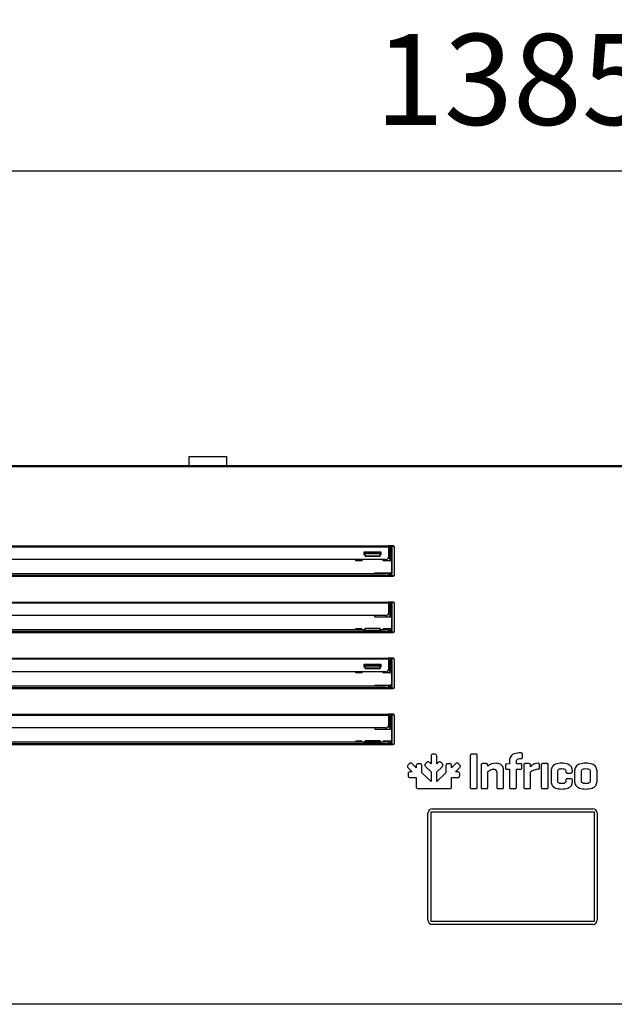
# Model space of a CAD drawing. Units: millimetres. Extents: x 35 to 1349, y -942 to 353.
# Drawn here: x 569 to 588, y -39 to -6 of the extents above; entities that cross this region are included whole.
import ezdxf

# ---------------------------------------------------------------- set-up
doc = ezdxf.new("R2010")
doc.units = ezdxf.units.MM
doc.layers.add('__SERINF01_OFICT', color=7, linetype='Continuous')
doc.styles.add('SEACAD_Solid_Edge_ISO', font='txt')
doc.dimstyles.new('INFRICO_COT', dxfattribs={"dimtxt": 3, "dimasz": 2.25, "dimexe": 1.5, "dimexo": 2.25, "dimgap": 1.5, "dimtad": 1, "dimdec": 0, "dimlfac": 20, "dimzin": 12, "dimtxsty": 'SEACAD_Solid_Edge_ISO', "dimblk1": '_SE_FILLED', "dimblk2": '_SE_FILLED', "dimsah": 1, "dimcen": 1.5, "dimadec": 1, "dimazin": 0, "dimtfac": 1, "dimtdec": 0, "dimtmove": 0, "dimatfit": 3, "dimfxl": 1, "dimtolj": 1, "dimtzin": 12, "dimarcsym": 0})

# ---------------------------------------------------------------- blocks, each defined once
blk = doc.blocks.new('_SE_FILLED')
at = {"color": 0}
blk.add_line((0, 0), (-1, 0), dxfattribs=at)
blk.add_solid([(0, 0), (-1, -0.1665), (-1, 0.1665), (0, 0)], dxfattribs=at)
blk = doc.blocks.new('*D48')
at = {"color": 0, "lineweight": -2}
for p, q in [((550.301, -18.636), (550.301, -9.633)), ((619.551, -18.636), (619.551, -9.633)), ((552.551, -11.133), (617.301, -11.133))]:
    blk.add_line(p, q, dxfattribs=at)
at = {"layer": 'Defpoints', "color": 0}
for p in [(619.551, -11.133), (550.301, -20.886), (619.551, -20.886)]:
    blk.add_point(p, dxfattribs=at)
at = {"color": 0, "lineweight": -2, "xscale": 2.25, "yscale": 2.25, "zscale": 2.25, "rotation": 180}
blk.add_blockref('_SE_FILLED', (550.301, -11.133), dxfattribs=at)
at = {"color": 0, "lineweight": -2, "xscale": 2.25, "yscale": 2.25, "zscale": 2.25}
blk.add_blockref('_SE_FILLED', (619.551, -11.133), dxfattribs=at)
at = {"color": 0, "insert": (584.926, -8.114), "char_height": 3, "attachment_point": 5, "style": 'SEACAD_Solid_Edge_ISO'}
blk.add_mtext('\\A1;1385', dxfattribs=at)

msp = doc.modelspace()

# ---------------------------------------------------------------- linework, layer by layer
at = {"layer": '__SERINF01_OFICT', "color": 7, "linetype": 'Continuous'}
for p, q in [((574.252, -20.845), (574.252, -20.55)), ((574.252, -20.55), (575.502, -20.55)), ((575.502, -20.845), (575.502, -20.55)), ((550.817, -20.845), (619.035, -20.845)), ((619.034, -20.886), (550.818, -20.886)), ((554.126, -23.495), (580.826, -23.495)), ((554.126, -23.521), (580.826, -23.521)), ((580.021, -23.694), (580.571, -23.694)), ((580.021, -23.789), (580.021, -23.694)), ((580.051, -23.732), (580.051, -23.694)), ((580.551, -23.732), (580.551, -23.694)), ((580.571, -23.694), (580.571, -23.789)), ((580.976, -23.495), (580.826, -23.495)), ((580.826, -23.495), (580.826, -23.521)), ((580.826, -23.497), (580.876, -23.497)), ((580.826, -23.521), (580.826, -23.866)), ((580.876, -23.495), (580.876, -23.508)), ((580.876, -23.508), (580.876, -23.533)), ((580.876, -23.508), (580.976, -23.508)), ((580.901, -23.533), (580.876, -23.533)), ((580.876, -23.533), (580.876, -23.558)), ((580.876, -23.983), (580.876, -23.558)), ((580.876, -23.558), (580.901, -23.558)), ((580.901, -23.558), (580.901, -23.533)), ((580.901, -23.558), (580.901, -23.983)), ((580.926, -23.583), (580.926, -24.408)), ((580.926, -23.583), (580.951, -23.583)), ((580.951, -24.408), (580.951, -23.583)), ((581.026, -23.558), (581.026, -23.545)), ((581.026, -24.433), (581.026, -23.558)), ((580.726, -23.942), (554.226, -23.942)), ((579.751, -23.983), (579.751, -23.942)), ((579.951, -23.983), (579.751, -23.983)), ((579.951, -23.942), (579.951, -23.983)), ((580.021, -23.764), (580.051, -23.764)), ((580.051, -23.789), (580.021, -23.789)), ((580.551, -23.732), (580.051, -23.732)), ((580.051, -23.732), (580.051, -23.749)), ((580.051, -23.827), (580.051, -23.749)), ((580.051, -23.749), (580.551, -23.749)), ((580.551, -23.827), (580.051, -23.827)), ((580.051, -23.831), (580.051, -23.827)), ((580.051, -23.831), (580.551, -23.831)), ((580.551, -23.749), (580.551, -23.732)), ((580.551, -23.827), (580.551, -23.749)), ((580.551, -23.764), (580.571, -23.764)), ((580.571, -23.789), (580.551, -23.789)), ((580.551, -23.827), (580.551, -23.831)), ((580.651, -23.983), (580.651, -23.942)), ((580.876, -23.983), (580.651, -23.983)), ((580.876, -23.908), (580.809, -23.908)), ((580.876, -23.983), (580.876, -23.983)), ((580.901, -23.983), (580.876, -23.983)), ((554.126, -24.456), (580.826, -24.456)), ((554.126, -24.495), (580.826, -24.495)), ((554.226, -24.404), (580.726, -24.404)), ((580.376, -24.404), (580.376, -24.38)), ((580.376, -24.38), (580.876, -24.38)), ((580.826, -24.421), (580.826, -24.456)), ((580.826, -24.455), (580.876, -24.455)), ((580.826, -24.456), (580.826, -24.495)), ((580.826, -24.495), (580.976, -24.495)), ((580.876, -24.433), (580.876, -24.38)), ((580.901, -24.38), (580.876, -24.38)), ((580.901, -24.433), (580.876, -24.433)), ((580.876, -24.433), (580.876, -24.458)), ((580.876, -24.458), (580.876, -24.483)), ((580.876, -24.458), (580.901, -24.458)), ((580.876, -24.483), (580.876, -24.495)), ((580.976, -24.483), (580.876, -24.483)), ((580.901, -24.38), (580.901, -24.433)), ((580.901, -24.458), (580.901, -24.433)), ((580.926, -24.408), (580.951, -24.408)), ((581.026, -24.445), (581.026, -24.433)), ((554.126, -25.345), (580.826, -25.345)), ((554.126, -25.371), (580.826, -25.371)), ((580.976, -25.345), (580.826, -25.345)), ((580.826, -25.345), (580.826, -25.371)), ((580.826, -25.347), (580.876, -25.347)), ((580.826, -25.371), (580.826, -25.716)), ((580.876, -25.345), (580.876, -25.358)), ((580.876, -25.358), (580.876, -25.383)), ((580.876, -25.358), (580.976, -25.358)), ((580.901, -25.383), (580.876, -25.383)), ((580.876, -25.383), (580.876, -25.408)), ((580.876, -25.833), (580.876, -25.408)), ((580.876, -25.408), (580.901, -25.408)), ((580.901, -25.408), (580.901, -25.383)), ((580.901, -25.408), (580.901, -25.833)), ((580.926, -25.433), (580.926, -26.258)), ((580.926, -25.433), (580.951, -25.433)), ((580.951, -26.258), (580.951, -25.433)), ((581.026, -25.408), (581.026, -25.395)), ((581.026, -26.283), (581.026, -25.408)), ((580.726, -25.792), (554.226, -25.792)), ((580.376, -25.833), (580.376, -25.792)), ((580.376, -25.833), (580.876, -25.833)), ((580.809, -25.758), (580.876, -25.758)), ((580.876, -25.833), (580.876, -25.833)), ((580.901, -25.833), (580.876, -25.833)), ((554.901, -26.254), (580.051, -26.254)), ((579.751, -26.254), (579.751, -26.23)), ((579.951, -26.23), (579.751, -26.23)), ((579.951, -26.254), (579.951, -26.23)), ((580.021, -26.269), (580.051, -26.269)), ((580.021, -26.291), (580.021, -26.269)), ((580.571, -26.291), (580.021, -26.291)), ((580.051, -26.215), (580.051, -26.212)), ((580.551, -26.212), (580.051, -26.212)), ((580.051, -26.215), (580.551, -26.215)), ((580.051, -26.291), (580.051, -26.215)), ((580.551, -26.212), (580.551, -26.215)), ((580.551, -26.291), (580.551, -26.215)), ((580.551, -26.254), (580.726, -26.254)), ((580.551, -26.269), (580.571, -26.269)), ((580.571, -26.269), (580.571, -26.291)), ((580.876, -26.23), (580.651, -26.23)), ((580.651, -26.23), (580.651, -26.254)), ((580.826, -26.271), (580.826, -26.306)), ((580.876, -26.283), (580.876, -26.23)), ((580.901, -26.23), (580.876, -26.23)), ((580.901, -26.283), (580.876, -26.283)), ((580.876, -26.283), (580.876, -26.308)), ((580.901, -26.23), (580.901, -26.283)), ((580.901, -26.308), (580.901, -26.283)), ((580.926, -26.258), (580.951, -26.258)), ((581.026, -26.295), (581.026, -26.283)), ((554.126, -26.306), (580.826, -26.306)), ((554.126, -26.345), (580.826, -26.345)), ((580.876, -26.305), (580.826, -26.305)), ((580.826, -26.306), (580.826, -26.345)), ((580.826, -26.345), (580.976, -26.345)), ((580.876, -26.308), (580.876, -26.333)), ((580.876, -26.308), (580.901, -26.308)), ((580.876, -26.333), (580.876, -26.345)), ((580.976, -26.333), (580.876, -26.333)), ((554.126, -27.195), (580.826, -27.195)), ((554.126, -27.221), (580.826, -27.221)), ((580.976, -27.195), (580.826, -27.195)), ((580.826, -27.195), (580.826, -27.221)), ((580.826, -27.197), (580.876, -27.197)), ((580.826, -27.221), (580.826, -27.566)), ((580.876, -27.195), (580.876, -27.208)), ((580.876, -27.208), (580.876, -27.233)), ((580.876, -27.208), (580.976, -27.208)), ((580.901, -27.233), (580.876, -27.233)), ((580.876, -27.233), (580.876, -27.258)), ((580.876, -27.683), (580.876, -27.258)), ((580.876, -27.258), (580.901, -27.258)), ((580.901, -27.258), (580.901, -27.233)), ((580.901, -27.258), (580.901, -27.683)), ((581.026, -27.258), (581.026, -27.245)), ((581.026, -28.133), (581.026, -27.258)), ((580.021, -27.394), (580.571, -27.394)), ((580.021, -27.489), (580.021, -27.394)), ((580.021, -27.464), (580.051, -27.464)), ((580.051, -27.489), (580.021, -27.489)), ((580.051, -27.432), (580.051, -27.394)), ((580.551, -27.432), (580.051, -27.432)), ((580.051, -27.432), (580.051, -27.449)), ((580.051, -27.449), (580.551, -27.449)), ((580.051, -27.527), (580.051, -27.449)), ((580.551, -27.527), (580.051, -27.527)), ((580.051, -27.531), (580.051, -27.527)), ((580.051, -27.531), (580.551, -27.531)), ((580.551, -27.432), (580.551, -27.394)), ((580.551, -27.449), (580.551, -27.432)), ((580.551, -27.527), (580.551, -27.449)), ((580.551, -27.464), (580.571, -27.464)), ((580.571, -27.489), (580.551, -27.489)), ((580.551, -27.527), (580.551, -27.531)), ((580.571, -27.394), (580.571, -27.489)), ((580.926, -27.283), (580.926, -28.108)), ((580.926, -27.283), (580.951, -27.283)), ((580.951, -28.108), (580.951, -27.283)), ((580.726, -27.642), (554.226, -27.642)), ((579.751, -27.683), (579.751, -27.642)), ((579.951, -27.683), (579.751, -27.683)), ((579.951, -27.642), (579.951, -27.683)), ((580.651, -27.683), (580.651, -27.642)), ((580.876, -27.683), (580.651, -27.683)), ((580.876, -27.608), (580.809, -27.608)), ((580.876, -27.683), (580.876, -27.683)), ((580.901, -27.683), (580.876, -27.683)), ((554.126, -28.156), (580.826, -28.156)), ((554.126, -28.195), (580.826, -28.195)), ((554.226, -28.104), (580.726, -28.104)), ((580.376, -28.08), (580.876, -28.08)), ((580.376, -28.08), (580.376, -28.104)), ((580.826, -28.121), (580.826, -28.156)), ((580.826, -28.155), (580.876, -28.155)), ((580.826, -28.156), (580.826, -28.195)), ((580.826, -28.195), (580.976, -28.195)), ((580.876, -28.133), (580.876, -28.08)), ((580.901, -28.08), (580.876, -28.08)), ((580.901, -28.133), (580.876, -28.133)), ((580.876, -28.133), (580.876, -28.158)), ((580.876, -28.158), (580.876, -28.183)), ((580.876, -28.158), (580.901, -28.158)), ((580.876, -28.183), (580.876, -28.195)), ((580.976, -28.183), (580.876, -28.183)), ((580.901, -28.08), (580.901, -28.133)), ((580.901, -28.158), (580.901, -28.133)), ((580.926, -28.108), (580.951, -28.108)), ((581.026, -28.145), (581.026, -28.133)), ((554.126, -29.045), (580.826, -29.045)), ((554.126, -29.071), (580.826, -29.071)), ((580.976, -29.045), (580.826, -29.045)), ((580.826, -29.045), (580.826, -29.071)), ((580.826, -29.047), (580.876, -29.047)), ((580.826, -29.071), (580.826, -29.416)), ((580.876, -29.045), (580.876, -29.058)), ((580.876, -29.058), (580.876, -29.083)), ((580.876, -29.058), (580.976, -29.058)), ((580.901, -29.083), (580.876, -29.083)), ((580.876, -29.083), (580.876, -29.108)), ((580.876, -29.533), (580.876, -29.108)), ((580.876, -29.108), (580.901, -29.108)), ((580.901, -29.108), (580.901, -29.083)), ((580.901, -29.108), (580.901, -29.533)), ((580.926, -29.133), (580.926, -29.958)), ((580.926, -29.133), (580.951, -29.133)), ((580.951, -29.958), (580.951, -29.133)), ((581.026, -29.108), (581.026, -29.095)), ((581.026, -29.983), (581.026, -29.108)), ((580.726, -29.492), (554.226, -29.492)), ((580.376, -29.492), (580.376, -29.533)), ((580.376, -29.533), (580.876, -29.533)), ((580.81, -29.458), (580.876, -29.458)), ((580.901, -29.533), (580.876, -29.533)), ((554.126, -30.006), (580.826, -30.006)), ((554.126, -30.045), (580.826, -30.045)), ((554.901, -29.954), (580.051, -29.954)), ((579.751, -29.954), (579.751, -29.93)), ((579.951, -29.93), (579.751, -29.93)), ((579.951, -29.954), (579.951, -29.93)), ((580.021, -29.969), (580.051, -29.969)), ((580.021, -29.991), (580.021, -29.969)), ((580.571, -29.991), (580.021, -29.991)), ((580.051, -29.928), (580.051, -29.924)), ((580.551, -29.924), (580.051, -29.924)), ((580.051, -29.991), (580.051, -29.928)), ((580.051, -29.928), (580.551, -29.928)), ((580.551, -29.924), (580.551, -29.928)), ((580.551, -29.991), (580.551, -29.928)), ((580.551, -29.954), (580.726, -29.954)), ((580.551, -29.969), (580.571, -29.969)), ((580.571, -29.969), (580.571, -29.991)), ((580.876, -29.93), (580.651, -29.93)), ((580.651, -29.93), (580.651, -29.954)), ((580.826, -29.971), (580.826, -30.006)), ((580.876, -30.005), (580.826, -30.005)), ((580.826, -30.006), (580.826, -30.045)), ((580.826, -30.045), (580.976, -30.045)), ((580.876, -29.983), (580.876, -29.93)), ((580.901, -29.93), (580.876, -29.93)), ((580.901, -29.983), (580.876, -29.983)), ((580.876, -29.983), (580.876, -30.008)), ((580.876, -30.008), (580.876, -30.033)), ((580.876, -30.008), (580.901, -30.008)), ((580.876, -30.033), (580.876, -30.045)), ((580.976, -30.033), (580.876, -30.033)), ((580.901, -29.93), (580.901, -29.983)), ((580.901, -30.008), (580.901, -29.983)), ((580.926, -29.958), (580.951, -29.958)), ((581.026, -29.995), (581.026, -29.983)), ((582.226, -30.438), (582.226, -30.681)), ((582.343, -30.362), (582.297, -30.362)), ((582.414, -30.681), (582.414, -30.438)), ((583.519, -30.407), (583.519, -31.451)), ((583.71, -30.362), (583.561, -30.362)), ((583.751, -31.451), (583.751, -30.407)), ((585.196, -30.317), (585.18, -30.317)), ((585.18, -30.502), (585.196, -30.502)), ((585.239, -30.458), (585.239, -30.359)), ((581.505, -30.676), (581.472, -30.709)), ((581.476, -30.813), (581.604, -30.941)), ((581.737, -30.808), (581.609, -30.68)), ((581.737, -30.749), (581.737, -30.808)), ((581.854, -30.673), (581.808, -30.673)), ((581.924, -30.98), (581.925, -30.748)), ((582.081, -30.636), (582.048, -30.669)), ((582.051, -30.772), (582.226, -30.946)), ((582.226, -30.681), (582.184, -30.64)), ((582.413, -30.945), (582.589, -30.772)), ((582.456, -30.64), (582.414, -30.681)), ((582.593, -30.669), (582.56, -30.636)), ((582.716, -30.748), (582.717, -30.98)), ((582.832, -30.673), (582.786, -30.673)), ((582.786, -30.673), (582.786, -30.673)), ((582.904, -30.808), (582.903, -30.749)), ((583.032, -30.68), (582.904, -30.808)), ((583.037, -30.941), (583.165, -30.813)), ((583.168, -30.709), (583.135, -30.676)), ((583.875, -30.713), (583.875, -31.451)), ((584.05, -30.672), (583.918, -30.672)), ((584.094, -30.754), (584.091, -30.713)), ((584.678, -30.725), (584.678, -30.811)), ((584.807, -30.676), (584.72, -30.684)), ((584.812, -30.676), (584.807, -30.676)), ((584.812, -30.569), (584.812, -30.676)), ((585.038, -30.676), (585.038, -30.595)), ((585.18, -30.676), (585.038, -30.676)), ((585.223, -30.811), (585.223, -30.715)), ((585.285, -30.713), (585.285, -31.451)), ((585.46, -30.672), (585.328, -30.672)), ((585.506, -30.773), (585.501, -30.713)), ((585.8, -30.809), (585.8, -30.699)), ((585.861, -30.715), (585.861, -31.451)), ((586.046, -30.672), (585.904, -30.672)), ((586.086, -31.451), (586.086, -30.715)), ((581.469, -31.012), (581.469, -31.058)), ((581.544, -31.129), (581.545, -31.129)), ((581.604, -30.941), (581.545, -30.941)), ((581.545, -31.129), (581.737, -31.128)), ((581.737, -31.128), (581.737, -31.424)), ((582.226, -31.256), (581.924, -30.98)), ((582.226, -30.946), (582.226, -31.256)), ((582.413, -31.256), (582.413, -30.945)), ((582.717, -30.98), (582.413, -31.256)), ((582.903, -31.425), (582.903, -31.128)), ((582.903, -31.128), (583.096, -31.129)), ((583.095, -30.941), (583.037, -30.941)), ((583.172, -31.058), (583.171, -31.012)), ((584.099, -31.451), (584.099, -30.931)), ((584.391, -30.945), (584.391, -31.451)), ((584.617, -31.451), (584.617, -30.888)), ((584.72, -30.854), (584.812, -30.854)), ((584.812, -30.854), (584.812, -31.451)), ((585.038, -30.854), (585.18, -30.854)), ((585.038, -31.451), (585.038, -30.854)), ((585.509, -31.451), (585.509, -30.955)), ((586.182, -30.91), (586.182, -31.256)), ((586.406, -31.239), (586.406, -30.927)), ((586.67, -30.927), (586.67, -30.939)), ((586.713, -30.981), (586.845, -30.981)), ((586.886, -30.939), (586.886, -30.91)), ((586.957, -30.91), (586.957, -31.256)), ((587.181, -31.237), (587.181, -30.929)), ((587.472, -30.929), (587.472, -31.237)), ((587.697, -31.256), (587.697, -30.91)), ((586.67, -31.213), (586.67, -31.239)), ((586.845, -31.17), (586.713, -31.17)), ((586.886, -31.256), (586.886, -31.213)), ((581.813, -31.495), (582.228, -31.495)), ((582.228, -31.495), (582.828, -31.495)), ((583.561, -31.496), (583.71, -31.496)), ((583.918, -31.496), (584.06, -31.496)), ((584.435, -31.496), (584.574, -31.496)), ((584.855, -31.496), (584.997, -31.496)), ((585.328, -31.496), (585.47, -31.496)), ((585.904, -31.496), (586.046, -31.496)), ((582.126, -35.826), (582.126, -32.306)), ((582.226, -35.876), (582.226, -32.256)), ((582.226, -32.256), (587.606, -32.256)), ((582.231, -35.871), (582.231, -32.261)), ((582.231, -32.261), (587.601, -32.261)), ((582.276, -32.156), (587.556, -32.156)), ((587.601, -32.261), (587.601, -35.871)), ((587.606, -32.256), (587.606, -35.876)), ((587.706, -32.306), (587.706, -35.826)), ((587.606, -35.876), (582.226, -35.876)), ((587.601, -35.871), (582.231, -35.871)), ((587.556, -35.976), (582.276, -35.976)), ((619.034, -38.606), (550.818, -38.606))]:
    msp.add_line(p, q, dxfattribs=at)
for centre, radius, start, end in [((580.901, -23.583), 0.05, 0, 90), ((580.901, -23.583), 0.025, 0, 90), ((580.976, -23.545), 0.05, 0, 90), ((580.976, -23.558), 0.05, 0, 90), ((580.901, -24.008), 0.025, 0, 90), ((580.901, -24.355), 0.025, 270, 0), ((580.901, -24.408), 0.05, 270, 0), ((580.901, -24.408), 0.025, 270, 0), ((580.976, -24.433), 0.05, 270, 0), ((580.976, -24.445), 0.05, 270, 0), ((580.901, -25.433), 0.05, 0, 90), ((580.901, -25.433), 0.025, 0, 90), ((580.976, -25.395), 0.05, 0, 90), ((580.976, -25.408), 0.05, 0, 90), ((580.901, -25.858), 0.025, 0, 90), ((580.901, -26.205), 0.025, 270, 0), ((580.901, -26.258), 0.05, 270, 0), ((580.901, -26.258), 0.025, 270, 0), ((580.976, -26.283), 0.05, 270, 0), ((580.976, -26.295), 0.05, 270, 0), ((580.901, -27.283), 0.05, 0, 90), ((580.901, -27.283), 0.025, 0, 90), ((580.976, -27.245), 0.05, 0, 90), ((580.976, -27.258), 0.05, 0, 90), ((580.901, -27.708), 0.025, 0, 90), ((580.901, -28.055), 0.025, 270, 0), ((580.901, -28.108), 0.05, 270, 0), ((580.901, -28.108), 0.025, 270, 0), ((580.976, -28.133), 0.05, 270, 0), ((580.976, -28.145), 0.05, 270, 0), ((580.901, -29.133), 0.05, 0, 90), ((580.901, -29.133), 0.025, 0, 90), ((580.976, -29.095), 0.05, 0, 90), ((580.976, -29.108), 0.05, 0, 90), ((580.901, -29.558), 0.025, 0, 90), ((580.901, -29.905), 0.025, 270, 0), ((580.901, -29.958), 0.05, 270, 0), ((580.901, -29.958), 0.025, 270, 0), ((580.976, -29.983), 0.05, 270, 0), ((580.976, -29.995), 0.05, 270, 0), ((584.363, -31.084), 0.425, 89.3301, 129.2484), ((585.182, -30.812), 0.0414, 267.9531, 2.0257), ((585.764, -31.007), 0.348, 91.3804, 137.9173), ((584.302, -30.942), 0.0885, 358.4288, 92.6372), ((585.778, -31.258), 0.405, 93.0597, 131.5017), ((586.846, -30.941), 0.0397, 267.9084, 2.0916), ((582.276, -32.306), 0.15, 90, 180), ((587.556, -32.306), 0.15, 0, 90), ((582.276, -35.826), 0.15, 180, 270), ((587.556, -35.826), 0.15, 270, 0)]:
    msp.add_arc(centre, radius, start, end, dxfattribs=at)
for centre, major_axis, ratio, start_param, end_param in [((580.726, -23.866), (0.1, 0), 0.766044, 4.712389, 6.283185), ((580.726, -24.421), (-0.1, 0), 0.173648, 3.141593, 4.712389), ((580.726, -25.716), (0.1, 0), 0.766044, 4.712389, 6.283185), ((580.726, -26.271), (-0.1, 0), 0.173648, 3.141593, 4.712389), ((580.726, -27.566), (0.1, 0), 0.766044, 4.712389, 6.283185), ((580.726, -28.121), (-0.1, 0), 0.173648, 3.141593, 4.712389), ((580.726, -29.416), (0.1, 0), 0.766044, 4.712389, 6.283185), ((580.726, -29.971), (-0.1, 0), 0.173648, 3.141593, 4.712389)]:
    msp.add_ellipse(centre, major_axis=major_axis, ratio=ratio, start_param=start_param, end_param=end_param, dxfattribs=at)
for points, knots in [([(582.297, -30.362), (582.283, -30.363), (582.257, -30.364), (582.228, -30.396), (582.227, -30.423), (582.226, -30.438)], [0, 0, 0, 0, 0.347108, 0.631397, 1, 1, 1, 1]), ([(582.414, -30.438), (582.414, -30.423), (582.413, -30.396), (582.383, -30.364), (582.358, -30.363), (582.343, -30.362)], [0, 0, 0, 0, 0.368552, 0.652838, 1, 1, 1, 1]), ([(583.561, -30.362), (583.552, -30.363), (583.537, -30.363), (583.52, -30.383), (583.52, -30.398), (583.519, -30.407)], [0, 0, 0, 0, 0.355174, 0.634397, 1, 1, 1, 1]), ([(583.751, -30.407), (583.751, -30.398), (583.75, -30.383), (583.734, -30.363), (583.718, -30.363), (583.71, -30.362)], [0, 0, 0, 0, 0.365555, 0.644776, 1, 1, 1, 1]), ([(585.18, -30.317), (585.11, -30.321), (584.99, -30.326), (584.835, -30.422), (584.819, -30.522), (584.812, -30.569)], [0, 0, 0, 0, 0.421123, 0.721352, 1, 1, 1, 1]), ([(585.038, -30.595), (585.041, -30.576), (585.046, -30.538), (585.108, -30.504), (585.154, -30.503), (585.18, -30.502)], [0, 0, 0, 0, 0.284408, 0.576594, 1, 1, 1, 1]), ([(585.239, -30.359), (585.238, -30.35), (585.238, -30.335), (585.219, -30.318), (585.204, -30.318), (585.196, -30.317)], [0, 0, 0, 0, 0.362948, 0.643627, 1, 1, 1, 1]), ([(585.196, -30.502), (585.204, -30.502), (585.22, -30.501), (585.238, -30.482), (585.238, -30.467), (585.239, -30.458)], [0, 0, 0, 0, 0.347518, 0.635823, 1, 1, 1, 1]), ([(581.472, -30.709), (581.463, -30.719), (581.445, -30.739), (581.447, -30.782), (581.465, -30.802), (581.476, -30.813)], [0, 0, 0, 0, 0.347284, 0.631588, 1, 1, 1, 1]), ([(581.558, -30.651), (581.552, -30.651), (581.539, -30.652), (581.521, -30.661), (581.511, -30.671), (581.505, -30.676)], [0, 0, 0, 0, 0.290132, 0.610779, 1, 1, 1, 1]), ([(581.609, -30.68), (581.603, -30.674), (581.592, -30.664), (581.575, -30.654), (581.563, -30.652), (581.558, -30.651)], [0, 0, 0, 0, 0.396236, 0.719668, 1, 1, 1, 1]), ([(581.808, -30.673), (581.794, -30.674), (581.768, -30.675), (581.739, -30.707), (581.738, -30.734), (581.737, -30.749)], [0, 0, 0, 0, 0.346115, 0.630846, 1, 1, 1, 1]), ([(581.907, -30.69), (581.903, -30.686), (581.893, -30.679), (581.875, -30.673), (581.861, -30.673), (581.854, -30.673)], [0, 0, 0, 0, 0.293061, 0.618745, 1, 1, 1, 1]), ([(581.925, -30.748), (581.924, -30.74), (581.924, -30.725), (581.919, -30.704), (581.911, -30.694), (581.907, -30.69)], [0, 0, 0, 0, 0.398239, 0.720517, 1, 1, 1, 1]), ([(582.048, -30.669), (582.043, -30.674), (582.034, -30.684), (582.024, -30.701), (582.023, -30.713), (582.022, -30.718)], [0, 0, 0, 0, 0.388301, 0.710287, 1, 1, 1, 1]), ([(582.022, -30.718), (582.023, -30.724), (582.024, -30.737), (582.035, -30.755), (582.046, -30.766), (582.051, -30.772)], [0, 0, 0, 0, 0.27946, 0.601747, 1, 1, 1, 1]), ([(582.184, -30.64), (582.173, -30.629), (582.154, -30.611), (582.11, -30.609), (582.091, -30.627), (582.081, -30.636)], [0, 0, 0, 0, 0.372795, 0.653627, 1, 1, 1, 1]), ([(582.56, -30.636), (582.549, -30.627), (582.53, -30.609), (582.487, -30.611), (582.467, -30.629), (582.456, -30.64)], [0, 0, 0, 0, 0.346429, 0.627367, 1, 1, 1, 1]), ([(582.589, -30.772), (582.595, -30.766), (582.605, -30.755), (582.616, -30.737), (582.617, -30.724), (582.618, -30.718)], [0, 0, 0, 0, 0.398229, 0.720515, 1, 1, 1, 1]), ([(582.618, -30.718), (582.618, -30.713), (582.616, -30.701), (582.607, -30.684), (582.598, -30.674), (582.593, -30.669)], [0, 0, 0, 0, 0.289703, 0.611643, 1, 1, 1, 1]), ([(582.733, -30.69), (582.73, -30.694), (582.722, -30.704), (582.717, -30.725), (582.716, -30.74), (582.716, -30.748)], [0, 0, 0, 0, 0.279428, 0.601729, 1, 1, 1, 1]), ([(582.786, -30.673), (582.778, -30.673), (582.765, -30.674), (582.747, -30.679), (582.738, -30.686), (582.733, -30.69)], [0, 0, 0, 0, 0.387689, 0.709761, 1, 1, 1, 1]), ([(582.903, -30.749), (582.903, -30.734), (582.902, -30.707), (582.872, -30.675), (582.847, -30.674), (582.832, -30.673)], [0, 0, 0, 0, 0.369293, 0.653995, 1, 1, 1, 1]), ([(583.083, -30.651), (583.077, -30.652), (583.065, -30.654), (583.048, -30.664), (583.038, -30.674), (583.032, -30.68)], [0, 0, 0, 0, 0.28026, 0.603724, 1, 1, 1, 1]), ([(583.135, -30.676), (583.13, -30.671), (583.119, -30.661), (583.101, -30.652), (583.089, -30.651), (583.083, -30.651)], [0, 0, 0, 0, 0.387449, 0.706749, 1, 1, 1, 1]), ([(583.165, -30.813), (583.175, -30.802), (583.193, -30.782), (583.195, -30.739), (583.178, -30.719), (583.168, -30.709)], [0, 0, 0, 0, 0.368438, 0.65272, 1, 1, 1, 1]), ([(583.918, -30.672), (583.909, -30.672), (583.894, -30.673), (583.876, -30.69), (583.875, -30.705), (583.875, -30.713)], [0, 0, 0, 0, 0.368331, 0.648877, 1, 1, 1, 1]), ([(584.091, -30.713), (584.09, -30.705), (584.09, -30.691), (584.073, -30.673), (584.058, -30.672), (584.05, -30.672)], [0, 0, 0, 0, 0.360431, 0.635016, 1, 1, 1, 1]), ([(584.617, -30.888), (584.612, -30.846), (584.602, -30.765), (584.501, -30.672), (584.415, -30.663), (584.368, -30.658)], [0, 0, 0, 0, 0.324706, 0.634875, 1, 1, 1, 1]), ([(584.72, -30.684), (584.711, -30.685), (584.697, -30.687), (584.679, -30.703), (584.679, -30.717), (584.678, -30.725)], [0, 0, 0, 0, 0.368989, 0.647198, 1, 1, 1, 1]), ([(584.678, -30.811), (584.679, -30.82), (584.679, -30.835), (584.696, -30.853), (584.711, -30.853), (584.72, -30.854)], [0, 0, 0, 0, 0.368247, 0.648753, 1, 1, 1, 1]), ([(585.223, -30.715), (585.223, -30.707), (585.222, -30.692), (585.203, -30.676), (585.189, -30.676), (585.18, -30.676)], [0, 0, 0, 0, 0.353406, 0.635842, 1, 1, 1, 1]), ([(585.328, -30.672), (585.319, -30.672), (585.304, -30.673), (585.286, -30.69), (585.285, -30.705), (585.285, -30.713)], [0, 0, 0, 0, 0.368387, 0.64892, 1, 1, 1, 1]), ([(585.501, -30.713), (585.5, -30.705), (585.499, -30.691), (585.483, -30.673), (585.468, -30.672), (585.46, -30.672)], [0, 0, 0, 0, 0.360405, 0.634953, 1, 1, 1, 1]), ([(585.8, -30.699), (585.8, -30.691), (585.799, -30.676), (585.78, -30.659), (585.765, -30.659), (585.756, -30.658)], [0, 0, 0, 0, 0.346591, 0.63122, 1, 1, 1, 1]), ([(585.756, -30.854), (585.765, -30.853), (585.78, -30.852), (585.799, -30.834), (585.8, -30.818), (585.8, -30.809)], [0, 0, 0, 0, 0.361271, 0.646101, 1, 1, 1, 1]), ([(585.904, -30.672), (585.895, -30.672), (585.88, -30.673), (585.862, -30.691), (585.861, -30.706), (585.861, -30.715)], [0, 0, 0, 0, 0.360545, 0.639455, 1, 1, 1, 1]), ([(586.086, -30.715), (586.085, -30.706), (586.085, -30.691), (586.069, -30.673), (586.054, -30.672), (586.046, -30.672)], [0, 0, 0, 0, 0.373201, 0.649809, 1, 1, 1, 1]), ([(586.535, -30.658), (586.466, -30.661), (586.349, -30.666), (586.2, -30.766), (586.188, -30.863), (586.182, -30.91)], [0, 0, 0, 0, 0.422522, 0.717291, 1, 1, 1, 1]), ([(586.406, -30.927), (586.408, -30.909), (586.411, -30.872), (586.469, -30.837), (586.512, -30.837), (586.538, -30.837)], [0, 0, 0, 0, 0.291301, 0.571919, 1, 1, 1, 1]), ([(586.886, -30.91), (586.88, -30.863), (586.868, -30.766), (586.72, -30.666), (586.603, -30.661), (586.535, -30.658)], [0, 0, 0, 0, 0.283578, 0.578568, 1, 1, 1, 1]), ([(586.538, -30.837), (586.564, -30.837), (586.608, -30.837), (586.666, -30.872), (586.669, -30.909), (586.67, -30.927)], [0, 0, 0, 0, 0.428051, 0.708685, 1, 1, 1, 1]), ([(587.327, -30.658), (587.257, -30.662), (587.136, -30.667), (586.98, -30.763), (586.964, -30.863), (586.957, -30.91)], [0, 0, 0, 0, 0.420972, 0.721792, 1, 1, 1, 1]), ([(587.181, -30.929), (587.184, -30.91), (587.19, -30.871), (587.254, -30.839), (587.3, -30.837), (587.327, -30.837)], [0, 0, 0, 0, 0.283016, 0.580735, 1, 1, 1, 1]), ([(587.697, -30.91), (587.689, -30.863), (587.673, -30.763), (587.517, -30.667), (587.397, -30.662), (587.327, -30.658)], [0, 0, 0, 0, 0.278208, 0.579036, 1, 1, 1, 1]), ([(587.327, -30.837), (587.354, -30.837), (587.399, -30.839), (587.463, -30.871), (587.469, -30.91), (587.472, -30.929)], [0, 0, 0, 0, 0.419283, 0.716997, 1, 1, 1, 1]), ([(581.545, -30.941), (581.53, -30.942), (581.504, -30.943), (581.471, -30.972), (581.47, -30.998), (581.469, -31.012)], [0, 0, 0, 0, 0.369088, 0.653822, 1, 1, 1, 1]), ([(581.469, -31.058), (581.469, -31.065), (581.47, -31.079), (581.475, -31.098), (581.482, -31.107), (581.486, -31.111)], [0, 0, 0, 0, 0.388402, 0.710432, 1, 1, 1, 1]), ([(581.486, -31.111), (581.49, -31.115), (581.5, -31.122), (581.521, -31.128), (581.536, -31.128), (581.544, -31.129)], [0, 0, 0, 0, 0.280335, 0.602645, 1, 1, 1, 1]), ([(583.171, -31.012), (583.171, -30.998), (583.169, -30.972), (583.137, -30.943), (583.11, -30.942), (583.095, -30.941)], [0, 0, 0, 0, 0.346249, 0.630976, 1, 1, 1, 1]), ([(583.096, -31.129), (583.104, -31.128), (583.119, -31.128), (583.14, -31.123), (583.15, -31.115), (583.155, -31.111)], [0, 0, 0, 0, 0.39763, 0.720327, 1, 1, 1, 1]), ([(583.155, -31.111), (583.158, -31.107), (583.166, -31.098), (583.171, -31.079), (583.171, -31.065), (583.172, -31.058)], [0, 0, 0, 0, 0.289479, 0.611523, 1, 1, 1, 1]), ([(584.099, -30.931), (584.115, -30.92), (584.152, -30.894), (584.218, -30.863), (584.271, -30.857), (584.298, -30.854)], [0, 0, 0, 0, 0.26899, 0.617318, 1, 1, 1, 1]), ([(586.67, -30.939), (586.67, -30.948), (586.671, -30.963), (586.689, -30.98), (586.704, -30.98), (586.713, -30.981)], [0, 0, 0, 0, 0.359932, 0.634802, 1, 1, 1, 1]), ([(581.737, -31.424), (581.738, -31.439), (581.739, -31.464), (581.771, -31.494), (581.798, -31.495), (581.813, -31.495)], [0, 0, 0, 0, 0.347113, 0.631409, 1, 1, 1, 1]), ([(582.828, -31.495), (582.843, -31.495), (582.869, -31.494), (582.89, -31.475), (582.896, -31.465), (582.902, -31.453), (582.903, -31.439), (582.903, -31.425)], [0, 0, 0, 0, 0.276379, 0.489535, 0.489535, 0.489535, 1, 1, 1, 1]), ([(583.519, -31.451), (583.52, -31.46), (583.52, -31.475), (583.537, -31.495), (583.552, -31.496), (583.561, -31.496)], [0, 0, 0, 0, 0.365599, 0.644813, 1, 1, 1, 1]), ([(583.71, -31.496), (583.718, -31.496), (583.734, -31.495), (583.75, -31.475), (583.751, -31.46), (583.751, -31.451)], [0, 0, 0, 0, 0.355266, 0.634474, 1, 1, 1, 1]), ([(583.875, -31.451), (583.875, -31.46), (583.876, -31.476), (583.893, -31.495), (583.909, -31.496), (583.918, -31.496)], [0, 0, 0, 0, 0.361114, 0.64402, 1, 1, 1, 1]), ([(584.06, -31.496), (584.068, -31.496), (584.083, -31.495), (584.099, -31.475), (584.099, -31.46), (584.099, -31.451)], [0, 0, 0, 0, 0.345659, 0.626645, 1, 1, 1, 1]), ([(584.391, -31.451), (584.391, -31.46), (584.392, -31.476), (584.411, -31.495), (584.426, -31.495), (584.435, -31.496)], [0, 0, 0, 0, 0.356721, 0.643315, 1, 1, 1, 1]), ([(584.574, -31.496), (584.583, -31.496), (584.598, -31.495), (584.616, -31.476), (584.617, -31.46), (584.617, -31.451)], [0, 0, 0, 0, 0.356005, 0.638891, 1, 1, 1, 1]), ([(584.812, -31.451), (584.812, -31.46), (584.813, -31.476), (584.83, -31.495), (584.846, -31.496), (584.855, -31.496)], [0, 0, 0, 0, 0.361058, 0.643937, 1, 1, 1, 1]), ([(584.997, -31.496), (585.006, -31.496), (585.021, -31.495), (585.038, -31.475), (585.038, -31.46), (585.038, -31.451)], [0, 0, 0, 0, 0.35525, 0.634433, 1, 1, 1, 1]), ([(585.285, -31.451), (585.285, -31.46), (585.286, -31.476), (585.303, -31.495), (585.319, -31.496), (585.328, -31.496)], [0, 0, 0, 0, 0.361049, 0.643936, 1, 1, 1, 1]), ([(585.47, -31.496), (585.478, -31.496), (585.493, -31.495), (585.509, -31.475), (585.509, -31.46), (585.509, -31.451)], [0, 0, 0, 0, 0.345584, 0.626604, 1, 1, 1, 1]), ([(585.861, -31.451), (585.861, -31.46), (585.862, -31.476), (585.88, -31.495), (585.895, -31.496), (585.904, -31.496)], [0, 0, 0, 0, 0.361063, 0.643938, 1, 1, 1, 1]), ([(586.046, -31.496), (586.054, -31.496), (586.069, -31.495), (586.085, -31.475), (586.085, -31.46), (586.086, -31.451)], [0, 0, 0, 0, 0.345614, 0.626628, 1, 1, 1, 1]), ([(586.182, -31.256), (586.188, -31.304), (586.199, -31.401), (586.347, -31.503), (586.464, -31.507), (586.533, -31.51)], [0, 0, 0, 0, 0.284717, 0.578556, 1, 1, 1, 1]), ([(586.538, -31.331), (586.512, -31.331), (586.468, -31.331), (586.411, -31.295), (586.408, -31.258), (586.406, -31.239)], [0, 0, 0, 0, 0.426103, 0.70786, 1, 1, 1, 1]), ([(586.533, -31.51), (586.602, -31.507), (586.719, -31.502), (586.868, -31.402), (586.88, -31.304), (586.886, -31.256)], [0, 0, 0, 0, 0.420068, 0.715351, 1, 1, 1, 1]), ([(586.67, -31.239), (586.669, -31.258), (586.665, -31.295), (586.608, -31.331), (586.564, -31.331), (586.538, -31.331)], [0, 0, 0, 0, 0.292154, 0.573927, 1, 1, 1, 1]), ([(586.713, -31.17), (586.704, -31.171), (586.689, -31.171), (586.671, -31.189), (586.67, -31.205), (586.67, -31.213)], [0, 0, 0, 0, 0.360543, 0.639444, 1, 1, 1, 1]), ([(586.886, -31.213), (586.886, -31.205), (586.885, -31.189), (586.868, -31.171), (586.853, -31.171), (586.845, -31.17)], [0, 0, 0, 0, 0.36835, 0.648908, 1, 1, 1, 1]), ([(586.957, -31.256), (586.964, -31.304), (586.98, -31.404), (587.136, -31.501), (587.257, -31.506), (587.327, -31.51)], [0, 0, 0, 0, 0.279715, 0.580195, 1, 1, 1, 1]), ([(587.327, -31.331), (587.3, -31.331), (587.254, -31.329), (587.19, -31.296), (587.184, -31.257), (587.181, -31.237)], [0, 0, 0, 0, 0.416247, 0.713045, 1, 1, 1, 1]), ([(587.472, -31.237), (587.469, -31.257), (587.463, -31.296), (587.4, -31.329), (587.354, -31.331), (587.327, -31.331)], [0, 0, 0, 0, 0.286943, 0.583736, 1, 1, 1, 1]), ([(587.327, -31.51), (587.397, -31.506), (587.517, -31.501), (587.674, -31.404), (587.689, -31.304), (587.697, -31.256)], [0, 0, 0, 0, 0.4198, 0.720287, 1, 1, 1, 1])]:
    msp.add_open_spline(points, degree=3, knots=knots, dxfattribs=at)

# ---------------------------------------------------------------- dimensions: what is measured, and where the dimension line sits
dim = msp.add_linear_dim(base=(619.551, -11.133), p1=(550.301, -20.886), p2=(619.551, -20.886), dimstyle='INFRICO_COT')
dim.commit()
dim.dimension.update_dxf_attribs({"geometry": '*D48', "text_midpoint": (584.926, -8.114)})

doc.saveas('drawing.dxf')
